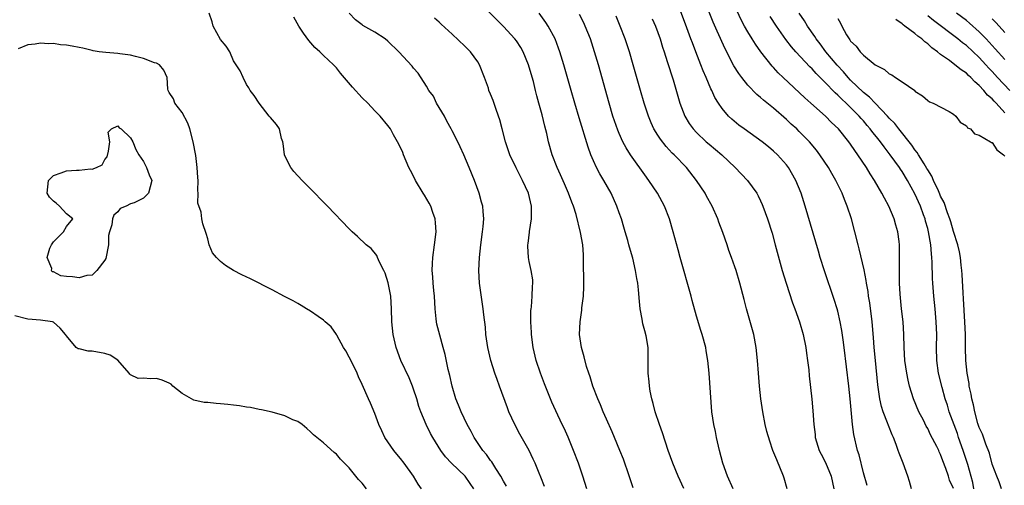
# Model space of a CAD drawing. Units: inches. Extents: x 2628000 to 2631000, y 1476000 to 1479000.
# Drawn here: x 2630378 to 2630531, y 1476456 to 1476528 of the extents above; entities that cross this region are included whole.
import ezdxf

# ---------------------------------------------------------------- set-up
doc = ezdxf.new("R2010")
doc.units = ezdxf.units.IN
doc.header["$MEASUREMENT"] = 0
doc.layers.add('LD26281476_2ft', color=190, linetype='Continuous')

msp = doc.modelspace()

# ---------------------------------------------------------------- linework, layer by layer
at = {"layer": 'LD26281476_2ft'}
for points, elevation in [([(2630509.55, 1476455.55), (2630509, 1476457.52), (2630508.31, 1476460.31), (2630508.08, 1476461), (2630507.48, 1476463.48), (2630507.28, 1476465), (2630506.92, 1476469), (2630506.71, 1476471), (2630505.99, 1476477), (2630505.81, 1476478.19), (2630505.63, 1476479.63), (2630505.37, 1476481), (2630505, 1476482.66), (2630504.91, 1476483), (2630504.46, 1476484.46), (2630502.92, 1476488.92), (2630502.27, 1476491), (2630501.98, 1476491.98), (2630499.93, 1476499), (2630499.28, 1476501), (2630498.46, 1476503), (2630497.31, 1476505), (2630497, 1476505.41), (2630495.61, 1476507), (2630495, 1476507.57), (2630494.22, 1476508.22), (2630493.25, 1476509), (2630490.43, 1476511), (2630489.61, 1476511.61), (2630488.51, 1476512.51), (2630488, 1476513), (2630487, 1476514.16), (2630486.42, 1476515), (2630485.88, 1476515.88), (2630485.38, 1476517), (2630485.24, 1476517.24), (2630484.5, 1476519), (2630484.04, 1476520.04), (2630483.7, 1476521), (2630482.93, 1476523), (2630482.38, 1476524.38), (2630482.16, 1476525), (2630481.3, 1476527.3), (2630479.19, 1476533)], 10558), ([(2630473.19, 1476455.19), (2630472.35, 1476457.65), (2630471.88, 1476459), (2630471.64, 1476459.64), (2630471.11, 1476461), (2630470.27, 1476463), (2630469.89, 1476463.89), (2630469, 1476465.85), (2630468.5, 1476467), (2630468.07, 1476468.07), (2630467.65, 1476469), (2630466.88, 1476471), (2630466.46, 1476472.46), (2630466.27, 1476473), (2630465.93, 1476474.07), (2630465.56, 1476475.56), (2630465.15, 1476477), (2630464.84, 1476479), (2630464.91, 1476481), (2630465.19, 1476482.81), (2630465.2, 1476483.2), (2630465.42, 1476485), (2630465.49, 1476486.51), (2630465.46, 1476491), (2630465.44, 1476491.44), (2630465.33, 1476493), (2630465, 1476494.87), (2630464.29, 1476497.71), (2630463.9, 1476499), (2630463.63, 1476499.63), (2630463.13, 1476501), (2630462.47, 1476502.47), (2630461.87, 1476503.87), (2630461.34, 1476505), (2630460.59, 1476507), (2630460.02, 1476509), (2630459.72, 1476510.28), (2630459.41, 1476511.41), (2630459, 1476513.18), (2630458.52, 1476515), (2630458.18, 1476516.18), (2630457.99, 1476517), (2630457.64, 1476518.36), (2630457, 1476520.59), (2630456.87, 1476521), (2630456.05, 1476523), (2630455.67, 1476523.67), (2630455, 1476524.69), (2630454.76, 1476525), (2630453, 1476526.92), (2630451.96, 1476527.96), (2630448.03, 1476532.03)], 10568), ([(2630516.48, 1476455), (2630516.15, 1476456.15), (2630515.88, 1476457), (2630515.16, 1476459), (2630514.55, 1476460.55), (2630514.41, 1476461), (2630514.08, 1476461.92), (2630513.65, 1476463), (2630513.44, 1476463.44), (2630512.87, 1476464.87), (2630512.74, 1476465.26), (2630512.06, 1476467), (2630511.8, 1476467.8), (2630511.54, 1476469), (2630511.21, 1476471.21), (2630510.84, 1476475), (2630510.67, 1476477), (2630510.56, 1476478.56), (2630510.35, 1476481), (2630509.96, 1476483.96), (2630509.78, 1476485), (2630509.71, 1476485.71), (2630509.48, 1476487), (2630509.43, 1476487.43), (2630509.11, 1476489.11), (2630508.34, 1476492.34), (2630508.15, 1476493), (2630507.65, 1476495), (2630507.12, 1476497), (2630506.48, 1476499), (2630506.04, 1476500.03), (2630505.67, 1476501), (2630504.68, 1476503), (2630504.06, 1476504.06), (2630503.55, 1476505), (2630502.22, 1476507), (2630501.69, 1476507.69), (2630500.59, 1476509), (2630499, 1476510.63), (2630498.61, 1476511), (2630497.76, 1476511.76), (2630497, 1476512.48), (2630495, 1476514.22), (2630493.46, 1476515.46), (2630493, 1476515.88), (2630492.38, 1476516.38), (2630491, 1476517.82), (2630490.06, 1476519), (2630489.61, 1476519.61), (2630488.83, 1476520.83), (2630487.46, 1476523.46), (2630486.22, 1476526.22), (2630485.62, 1476527.62), (2630485, 1476529.19)], 10556), ([(2630523, 1476455.05), (2630522.39, 1476456.39), (2630522.21, 1476457), (2630521.82, 1476458.18), (2630521.36, 1476459.36), (2630521, 1476460.37), (2630520.79, 1476460.79), (2630520.7, 1476461), (2630520.42, 1476461.58), (2630519.44, 1476463.44), (2630519, 1476464.38), (2630518.77, 1476464.77), (2630518.32, 1476465.68), (2630517.63, 1476467), (2630516.78, 1476469), (2630516.16, 1476471), (2630515.93, 1476471.93), (2630515.73, 1476473), (2630515.45, 1476475), (2630515.33, 1476477), (2630515.29, 1476479), (2630515.15, 1476481), (2630514.9, 1476483), (2630514.68, 1476485.32), (2630514.61, 1476487), (2630514.61, 1476488.61), (2630514.58, 1476489.42), (2630514.61, 1476491), (2630514.62, 1476492.62), (2630514.59, 1476493), (2630514.52, 1476493.48), (2630514.35, 1476495), (2630514.04, 1476496.04), (2630513.77, 1476497), (2630512.93, 1476499), (2630512.24, 1476500.24), (2630511.87, 1476501), (2630510.7, 1476503), (2630510.01, 1476504.01), (2630509.45, 1476505), (2630508.14, 1476507), (2630507.65, 1476507.65), (2630507, 1476508.65), (2630506.74, 1476509), (2630505.09, 1476511), (2630504.02, 1476512.02), (2630503.07, 1476513), (2630500.83, 1476515), (2630499.85, 1476515.85), (2630496.48, 1476519), (2630495.72, 1476519.72), (2630495, 1476520.54), (2630494.77, 1476520.77), (2630493.02, 1476523.02), (2630492.18, 1476524.18), (2630491.68, 1476525), (2630491, 1476526.11), (2630490.51, 1476527), (2630489.99, 1476527.99), (2630489.35, 1476529.35)], 10554), ([(2630448.39, 1476455), (2630447.83, 1476455.83), (2630447.02, 1476457), (2630444.91, 1476459), (2630443.99, 1476459.99), (2630443.24, 1476461), (2630441.99, 1476463), (2630441.64, 1476463.64), (2630440.97, 1476465), (2630440.13, 1476467), (2630439.84, 1476467.84), (2630439.5, 1476469), (2630439, 1476470.53), (2630438.83, 1476471), (2630438.31, 1476472.31), (2630437.04, 1476475), (2630436.28, 1476477), (2630435.82, 1476479), (2630435.63, 1476481), (2630435.59, 1476483), (2630435.46, 1476485), (2630435.07, 1476487.07), (2630434.59, 1476488.59), (2630434.4, 1476489), (2630433.71, 1476490.29), (2630433.4, 1476491), (2630433.29, 1476491.29), (2630432.39, 1476492.39), (2630431.64, 1476493), (2630430.28, 1476494.28), (2630429.45, 1476495), (2630429, 1476495.44), (2630425.61, 1476499), (2630425.32, 1476499.32), (2630423, 1476501.71), (2630421.69, 1476503), (2630420.39, 1476504.39), (2630419.91, 1476505), (2630419, 1476506.84), (2630418.94, 1476507), (2630418.74, 1476508.74), (2630418.68, 1476509), (2630418.47, 1476509.53), (2630418.15, 1476511), (2630417.68, 1476511.68), (2630416.77, 1476512.77), (2630416.55, 1476513), (2630415, 1476515), (2630414.22, 1476516.22), (2630413.6, 1476517), (2630413.39, 1476517.39), (2630413, 1476517.9), (2630412.49, 1476519), (2630412.05, 1476520.05), (2630411, 1476521.58), (2630410.41, 1476523), (2630409.88, 1476523.88), (2630409, 1476524.92), (2630407.84, 1476527), (2630407.68, 1476527.68), (2630407.19, 1476529)], 10576), ([(2630453.45, 1476455.45), (2630453, 1476456.23), (2630452.61, 1476457), (2630451.81, 1476458.19), (2630451.2, 1476459.2), (2630451, 1476459.43), (2630450.35, 1476460.35), (2630449.76, 1476461), (2630448.43, 1476463), (2630447.96, 1476463.96), (2630447.37, 1476465), (2630446.4, 1476467), (2630446.01, 1476468.01), (2630445.6, 1476469), (2630445, 1476470.99), (2630444.64, 1476472.64), (2630444.4, 1476473.6), (2630443.91, 1476475.91), (2630443.63, 1476477), (2630443.1, 1476478.9), (2630442.65, 1476480.65), (2630442.58, 1476481), (2630442.54, 1476481.46), (2630442.36, 1476483), (2630442.25, 1476485), (2630442.15, 1476485.85), (2630442.07, 1476487), (2630442.02, 1476488.02), (2630441.92, 1476489), (2630441.95, 1476490.05), (2630442.02, 1476491), (2630442.29, 1476493), (2630442.5, 1476495), (2630442.42, 1476496.42), (2630442.36, 1476497), (2630441.99, 1476498.01), (2630441.67, 1476499), (2630441.46, 1476499.46), (2630440.71, 1476500.71), (2630440.51, 1476501), (2630439.3, 1476503), (2630439, 1476503.64), (2630438.52, 1476504.52), (2630438.29, 1476505), (2630437.42, 1476507), (2630437.32, 1476507.32), (2630437, 1476508.1), (2630436.53, 1476509), (2630435.91, 1476510.09), (2630435.42, 1476511), (2630435, 1476511.56), (2630433.84, 1476513), (2630433, 1476513.81), (2630431.9, 1476515), (2630431, 1476515.85), (2630429.49, 1476517.49), (2630427.66, 1476519.66), (2630427, 1476520.5), (2630426.55, 1476521), (2630425, 1476522.43), (2630424.42, 1476523), (2630423.65, 1476523.65), (2630422.74, 1476524.74), (2630421.91, 1476525.91), (2630421.18, 1476527), (2630420.39, 1476528.39)], 10574), ([(2630459.39, 1476455.39), (2630458.83, 1476456.83), (2630458.54, 1476457.46), (2630457.91, 1476459), (2630457.63, 1476459.63), (2630456.97, 1476460.97), (2630455.54, 1476463.54), (2630454.76, 1476465), (2630453.83, 1476467), (2630453.6, 1476467.6), (2630452.37, 1476471), (2630452, 1476472), (2630451.66, 1476473), (2630451.03, 1476475), (2630450.55, 1476477), (2630450.27, 1476479), (2630450.18, 1476480.18), (2630449.94, 1476482.06), (2630449.85, 1476483), (2630449.26, 1476487), (2630449.16, 1476489), (2630449.25, 1476491), (2630449.46, 1476493), (2630449.75, 1476495), (2630449.85, 1476495.85), (2630449.94, 1476497), (2630449.82, 1476498.18), (2630449.76, 1476499), (2630449.6, 1476499.6), (2630449.19, 1476501), (2630448.47, 1476503), (2630447.68, 1476505), (2630446.85, 1476507), (2630446.24, 1476508.24), (2630445.9, 1476509), (2630445, 1476510.69), (2630444.85, 1476511), (2630444.2, 1476512.2), (2630443.8, 1476513), (2630443, 1476514.35), (2630442.59, 1476515), (2630442.09, 1476516.09), (2630441.37, 1476517), (2630441, 1476517.65), (2630439.7, 1476519.7), (2630439, 1476520.48), (2630438.77, 1476520.77), (2630436.74, 1476523), (2630435, 1476524.68), (2630434.6, 1476525), (2630433, 1476526.06), (2630431.11, 1476527.11), (2630431, 1476527.19), (2630429.97, 1476527.97), (2630428.99, 1476528.99)], 10572), ([(2630465.96, 1476455), (2630465.33, 1476457), (2630464.65, 1476459), (2630463.89, 1476461), (2630463.04, 1476463.04), (2630462.43, 1476464.43), (2630462.14, 1476465), (2630461.13, 1476467.13), (2630460.51, 1476468.51), (2630459.37, 1476471.37), (2630458.75, 1476473), (2630458.09, 1476475), (2630457.61, 1476477), (2630457.34, 1476479), (2630457.33, 1476479.33), (2630457.24, 1476481), (2630457.26, 1476482.74), (2630457.28, 1476483), (2630457.34, 1476483.34), (2630457.46, 1476485), (2630457.49, 1476486.51), (2630457.57, 1476487), (2630457.54, 1476487.54), (2630457.32, 1476489), (2630457, 1476490.36), (2630456.88, 1476491), (2630456.77, 1476492.77), (2630456.78, 1476493), (2630456.82, 1476493.18), (2630457.05, 1476494.95), (2630457.05, 1476495.05), (2630457.34, 1476497), (2630457.34, 1476498.66), (2630457.33, 1476499), (2630456.87, 1476501), (2630455.97, 1476503), (2630455.62, 1476503.62), (2630454.96, 1476504.96), (2630454, 1476507), (2630453.3, 1476509), (2630452.77, 1476511), (2630452.42, 1476512.42), (2630452.23, 1476513), (2630451.8, 1476514.2), (2630451.41, 1476515.41), (2630451, 1476516.43), (2630450.74, 1476517), (2630450.64, 1476517.36), (2630450.06, 1476519), (2630449.29, 1476521), (2630449, 1476521.44), (2630447.86, 1476523), (2630447, 1476523.87), (2630445, 1476525.77), (2630443.31, 1476527.31), (2630443, 1476527.61), (2630442.25, 1476528.25)], 10570), ([(2630481.07, 1476455.07), (2630480.17, 1476457), (2630479.32, 1476459), (2630478.59, 1476461), (2630477.72, 1476463.72), (2630477.27, 1476465), (2630476.59, 1476467), (2630476.28, 1476468.28), (2630476.05, 1476469), (2630475.8, 1476470.2), (2630475.7, 1476471), (2630475.68, 1476471.68), (2630475.52, 1476473), (2630475.49, 1476474.51), (2630475.51, 1476475), (2630475.49, 1476477), (2630475.19, 1476478.81), (2630475, 1476479.58), (2630474.68, 1476480.68), (2630474.57, 1476481.43), (2630474.27, 1476483), (2630474.15, 1476484.15), (2630474.02, 1476485.98), (2630473.89, 1476487), (2630473.72, 1476487.72), (2630473.54, 1476489), (2630473.1, 1476490.9), (2630472.6, 1476492.6), (2630472.52, 1476493), (2630472.34, 1476493.66), (2630471.95, 1476495), (2630471.72, 1476495.72), (2630471.34, 1476497), (2630471, 1476497.94), (2630470.64, 1476499), (2630469.75, 1476501), (2630468.61, 1476503), (2630468, 1476504), (2630467.48, 1476505), (2630467, 1476506.04), (2630466.59, 1476507), (2630466.16, 1476508.16), (2630464.75, 1476512.75), (2630464.09, 1476515), (2630463.51, 1476517), (2630462.4, 1476521), (2630461.78, 1476523), (2630461.58, 1476523.58), (2630461.02, 1476525.02), (2630459.93, 1476527), (2630459.56, 1476527.56), (2630458.53, 1476529)], 10566), ([(2630488.73, 1476455), (2630487.82, 1476457), (2630487.14, 1476459), (2630486.61, 1476461), (2630486.15, 1476463), (2630485.96, 1476463.96), (2630485.72, 1476465), (2630485.42, 1476467), (2630484.99, 1476473.01), (2630484.77, 1476475), (2630484.51, 1476476.51), (2630484.45, 1476477), (2630483.9, 1476479), (2630483.67, 1476479.67), (2630483, 1476481.88), (2630482.33, 1476484.33), (2630482.18, 1476485), (2630480.5, 1476491), (2630480.19, 1476492.19), (2630479.41, 1476495), (2630478.8, 1476497), (2630478.02, 1476499), (2630476.94, 1476501), (2630475.63, 1476503), (2630475, 1476503.85), (2630473, 1476506.62), (2630472.74, 1476507), (2630472.07, 1476508.07), (2630471.58, 1476509), (2630471, 1476510.31), (2630470.79, 1476510.79), (2630470.26, 1476512.26), (2630470.02, 1476513), (2630469.41, 1476515), (2630467.78, 1476521), (2630467.18, 1476523), (2630466.51, 1476525), (2630465.71, 1476527), (2630465.49, 1476527.49), (2630464.81, 1476528.81)], 10564), ([(2630497.11, 1476455), (2630496.67, 1476456.67), (2630496.56, 1476457), (2630495.52, 1476459.52), (2630494.92, 1476461), (2630494.41, 1476462.41), (2630493.95, 1476463.95), (2630493.71, 1476465), (2630493.34, 1476467), (2630493.04, 1476469), (2630492.81, 1476471), (2630492.64, 1476473), (2630492.49, 1476475), (2630492.3, 1476477), (2630491.94, 1476479), (2630490.81, 1476483), (2630490.45, 1476484.45), (2630489.78, 1476487), (2630489.18, 1476489), (2630489, 1476489.56), (2630488.49, 1476491), (2630488.07, 1476492.07), (2630487.78, 1476493), (2630487.12, 1476494.88), (2630486.49, 1476496.49), (2630486.32, 1476497), (2630485.44, 1476499), (2630484.57, 1476500.57), (2630484.35, 1476501), (2630483.03, 1476503), (2630481.44, 1476505), (2630479.53, 1476507), (2630479.26, 1476507.26), (2630478.28, 1476508.28), (2630477.41, 1476509.41), (2630477, 1476510.02), (2630476.39, 1476511), (2630475.96, 1476511.96), (2630475.53, 1476513), (2630474.87, 1476515), (2630474.29, 1476517), (2630473.18, 1476521), (2630472.58, 1476523), (2630471.91, 1476525), (2630471.16, 1476527), (2630470.54, 1476528.54)], 10562), ([(2630476.15, 1476528.15), (2630476.64, 1476527), (2630477, 1476526.01), (2630477.35, 1476525), (2630477.74, 1476523.74), (2630478, 1476523), (2630478.48, 1476521.52), (2630479.37, 1476518.63), (2630480.1, 1476516.1), (2630480.45, 1476515), (2630481.2, 1476513), (2630481.87, 1476511.87), (2630482.48, 1476511), (2630483, 1476510.45), (2630484.55, 1476509), (2630485, 1476508.61), (2630486.94, 1476507), (2630489.06, 1476505), (2630490.94, 1476503), (2630492.38, 1476501), (2630492.6, 1476500.6), (2630493, 1476499.82), (2630493.26, 1476499.26), (2630493.36, 1476499), (2630494.07, 1476497), (2630494.78, 1476494.78), (2630495.28, 1476493), (2630496.35, 1476489), (2630496.95, 1476487), (2630497.97, 1476483.97), (2630498.32, 1476483), (2630499.02, 1476481), (2630499.62, 1476479), (2630500.04, 1476477), (2630500.14, 1476476.14), (2630500.31, 1476475), (2630500.49, 1476473.51), (2630500.57, 1476472.57), (2630500.95, 1476468.95), (2630501.13, 1476467.13), (2630501.28, 1476465), (2630501.47, 1476463.47), (2630501.5, 1476463), (2630502.11, 1476461), (2630502.4, 1476460.4), (2630503.09, 1476459.09), (2630503.99, 1476457), (2630504.4, 1476455)], 10560), ([(2630526.18, 1476455), (2630525.98, 1476455.98), (2630525.21, 1476458.79), (2630525.13, 1476459.13), (2630524.5, 1476461), (2630523.79, 1476463), (2630523.6, 1476463.6), (2630522.34, 1476467), (2630522.04, 1476468.04), (2630521.7, 1476469), (2630521.22, 1476470.78), (2630520.69, 1476473), (2630520.41, 1476475), (2630520.37, 1476477), (2630520.39, 1476479), (2630520.32, 1476481), (2630520.14, 1476483), (2630519.93, 1476485), (2630519.78, 1476487), (2630519.75, 1476487.75), (2630519.7, 1476490.3), (2630519.64, 1476491), (2630519.55, 1476491.55), (2630519.45, 1476493), (2630519.13, 1476495), (2630519, 1476495.5), (2630518.66, 1476496.66), (2630518.59, 1476497), (2630518.35, 1476497.65), (2630517.84, 1476499), (2630517, 1476500.89), (2630515.84, 1476503), (2630515, 1476504.38), (2630514.74, 1476504.74), (2630514.58, 1476505), (2630513.15, 1476507), (2630512.2, 1476508.2), (2630511.64, 1476509), (2630511, 1476509.8), (2630510.45, 1476510.45), (2630510.05, 1476511), (2630509.56, 1476511.56), (2630509, 1476512.24), (2630508.63, 1476512.63), (2630508.33, 1476513), (2630507, 1476514.34), (2630506.31, 1476515), (2630505.62, 1476515.62), (2630505, 1476516.27), (2630504.6, 1476516.6), (2630503, 1476518.29), (2630502.62, 1476518.62), (2630502.28, 1476519), (2630501.62, 1476519.62), (2630501, 1476520.33), (2630500.65, 1476520.65), (2630498.47, 1476523), (2630497.79, 1476523.79), (2630496.93, 1476524.93), (2630495.46, 1476527), (2630494.49, 1476528.49)], 10552), ([(2630530.44, 1476455), (2630530.1, 1476456.1), (2630529.72, 1476457), (2630529, 1476458.84), (2630528.59, 1476460.59), (2630528.03, 1476461.97), (2630527.53, 1476463.53), (2630527, 1476464.58), (2630526.8, 1476465.2), (2630526.31, 1476467), (2630526.1, 1476468.1), (2630525.85, 1476469), (2630525.74, 1476469.74), (2630525.46, 1476471), (2630525.41, 1476471.41), (2630525.11, 1476473), (2630525, 1476473.99), (2630524.9, 1476475), (2630524.86, 1476477), (2630524.85, 1476479), (2630524.78, 1476481), (2630524.57, 1476484.57), (2630524.5, 1476485.49), (2630524.35, 1476488.35), (2630524.31, 1476489), (2630524.2, 1476489.8), (2630524.08, 1476491), (2630523.91, 1476491.91), (2630523.66, 1476493), (2630523, 1476495.03), (2630522.57, 1476496.57), (2630522.43, 1476497), (2630522.07, 1476497.93), (2630521.54, 1476499.54), (2630521, 1476500.55), (2630520.88, 1476500.88), (2630520.64, 1476501.36), (2630519.91, 1476503), (2630519.64, 1476503.64), (2630519, 1476504.62), (2630518.87, 1476504.87), (2630518.41, 1476505.59), (2630517.55, 1476507), (2630517.36, 1476507.36), (2630517, 1476507.75), (2630516.5, 1476508.5), (2630514.49, 1476511), (2630513.86, 1476511.86), (2630513, 1476512.69), (2630512.73, 1476513), (2630510.79, 1476515), (2630509.94, 1476515.94), (2630509, 1476516.67), (2630507, 1476518.6), (2630506.62, 1476519), (2630505.88, 1476519.88), (2630504.9, 1476520.9), (2630503.16, 1476523), (2630502.24, 1476524.24), (2630501.64, 1476525), (2630501.41, 1476525.41), (2630500.31, 1476527), (2630499.82, 1476527.82), (2630499, 1476529)], 10550), ([(2630505, 1476528.19), (2630505.44, 1476527.44), (2630505.62, 1476527), (2630506.35, 1476525.65), (2630506.75, 1476525), (2630506.87, 1476524.87), (2630507, 1476524.65), (2630507.88, 1476523.88), (2630508.48, 1476523), (2630509, 1476522.47), (2630510.82, 1476521), (2630510.93, 1476520.93), (2630511, 1476520.86), (2630512.27, 1476520.27), (2630513, 1476519.58), (2630513.4, 1476519.4), (2630513.95, 1476519), (2630515, 1476518.31), (2630516.96, 1476516.96), (2630517, 1476516.9), (2630518.17, 1476516.17), (2630519, 1476515.41), (2630519.24, 1476515.24), (2630519.85, 1476515), (2630522.3, 1476513.7), (2630523, 1476513.29), (2630523.36, 1476513), (2630524.06, 1476512.06), (2630525, 1476511.5), (2630525.2, 1476511.2), (2630525.62, 1476511), (2630526.24, 1476510.24), (2630527, 1476510.05), (2630528.77, 1476509), (2630528.89, 1476508.89), (2630529, 1476508.87), (2630529.73, 1476507.73), (2630530.8, 1476507), (2630531, 1476506.75)], 10548), ([(2630531, 1476513.52), (2630529.62, 1476515), (2630529.31, 1476515.31), (2630529, 1476515.67), (2630528.27, 1476516.27), (2630527.7, 1476517), (2630527, 1476517.75), (2630526.31, 1476518.31), (2630525.7, 1476519), (2630525.33, 1476519.33), (2630525, 1476519.66), (2630524.19, 1476520.19), (2630523.23, 1476521), (2630522.35, 1476521.65), (2630521, 1476522.59), (2630520.49, 1476523), (2630519.63, 1476523.63), (2630519, 1476524.24), (2630518.54, 1476524.54), (2630518.09, 1476525), (2630517.44, 1476525.44), (2630517, 1476525.83), (2630515.45, 1476527), (2630515.18, 1476527.18), (2630515, 1476527.37), (2630514.02, 1476528.02)], 10546), ([(2630531.76, 1476517), (2630529.86, 1476519), (2630529, 1476519.94), (2630528.48, 1476520.48), (2630528.03, 1476521), (2630527, 1476522.11), (2630525, 1476523.96), (2630524.4, 1476524.4), (2630523.68, 1476525), (2630519.88, 1476527.88), (2630519, 1476528.58)], 10544), ([(2630531, 1476521.79), (2630529.49, 1476523.49), (2630528.07, 1476525), (2630527, 1476526.11), (2630525.48, 1476527.48), (2630525, 1476527.87), (2630523.49, 1476529)], 10542), ([(2630531, 1476526.03), (2630530.09, 1476527), (2630529.58, 1476527.58), (2630529, 1476528.14)], 10540), ([(2630440.25, 1476455), (2630439.73, 1476455.73), (2630438.99, 1476457), (2630437.56, 1476459), (2630437, 1476459.73), (2630436.41, 1476460.41), (2630435.95, 1476461), (2630435, 1476462.35), (2630434.56, 1476463), (2630434.06, 1476464.06), (2630433.63, 1476465), (2630433, 1476466.74), (2630432.33, 1476468.33), (2630432.01, 1476469), (2630431, 1476471.26), (2630430.43, 1476472.43), (2630430.22, 1476473), (2630429.49, 1476474.51), (2630429, 1476475.51), (2630428.46, 1476476.46), (2630428.13, 1476477), (2630427.09, 1476478.91), (2630427.04, 1476479.04), (2630426.21, 1476480.21), (2630425.28, 1476481), (2630425, 1476481.27), (2630424.19, 1476481.81), (2630423, 1476482.64), (2630422.35, 1476483), (2630421.55, 1476483.55), (2630421, 1476483.83), (2630420.27, 1476484.27), (2630418.93, 1476484.93), (2630417, 1476485.99), (2630413.67, 1476487.67), (2630412.32, 1476488.32), (2630411, 1476488.99), (2630409.76, 1476489.76), (2630409, 1476490.37), (2630408.34, 1476491), (2630407.75, 1476491.75), (2630407.21, 1476493), (2630407, 1476493.92), (2630406.75, 1476494.75), (2630406.24, 1476496.24), (2630406.05, 1476497), (2630405.95, 1476498.05), (2630405.45, 1476499.45), (2630405.5, 1476501), (2630405.43, 1476501.43), (2630405.49, 1476503), (2630405.43, 1476503.43), (2630405.37, 1476505), (2630405.13, 1476506.87), (2630404.74, 1476509), (2630404.19, 1476511), (2630403.89, 1476511.89), (2630403, 1476513.56), (2630401.9, 1476515), (2630401.67, 1476515.67), (2630401, 1476516.69), (2630400.9, 1476516.9), (2630400.83, 1476517), (2630400.8, 1476517.2), (2630400.68, 1476519), (2630400.17, 1476520.17), (2630399.48, 1476521), (2630399, 1476521.22), (2630398.69, 1476521.31), (2630397, 1476521.98), (2630395.74, 1476522.26), (2630395, 1476522.49), (2630393.3, 1476522.7), (2630393, 1476522.75), (2630391.13, 1476522.87), (2630390.12, 1476523), (2630389.17, 1476523.17), (2630389, 1476523.19), (2630387.56, 1476523.56), (2630387, 1476523.65), (2630385.88, 1476523.88), (2630385, 1476524.03), (2630384.1, 1476524.1), (2630383, 1476524.28), (2630382.24, 1476524.24), (2630381, 1476524.36), (2630380.17, 1476524.17), (2630379, 1476524.09), (2630377.49, 1476523.49)], 10578), ([(2630431.68, 1476455), (2630431, 1476455.9), (2630430.47, 1476456.47), (2630429, 1476458.3), (2630427.65, 1476459.65), (2630427, 1476460.42), (2630426.66, 1476460.66), (2630425, 1476462.15), (2630423.44, 1476463.44), (2630423, 1476463.89), (2630422.4, 1476464.4), (2630421.68, 1476465), (2630421, 1476465.47), (2630420.23, 1476465.77), (2630419, 1476466.36), (2630417, 1476466.94), (2630415.33, 1476467.33), (2630415, 1476467.37), (2630413.65, 1476467.65), (2630413, 1476467.72), (2630411.92, 1476467.92), (2630411, 1476468.02), (2630410.14, 1476468.14), (2630409, 1476468.26), (2630408.29, 1476468.29), (2630407, 1476468.45), (2630406.44, 1476468.44), (2630404.81, 1476468.81), (2630403, 1476469.85), (2630401.57, 1476471), (2630401.28, 1476471.28), (2630401, 1476471.45), (2630399.91, 1476471.91), (2630399, 1476472.17), (2630398.11, 1476472.11), (2630397, 1476472.25), (2630396.16, 1476472.16), (2630395, 1476472.75), (2630394.85, 1476472.85), (2630394.77, 1476473), (2630393.01, 1476475.01), (2630391.83, 1476475.83), (2630391, 1476476.05), (2630389, 1476476.41), (2630388.41, 1476476.41), (2630387, 1476476.79), (2630386.82, 1476476.82), (2630386.54, 1476477), (2630385, 1476478.82), (2630384.88, 1476479), (2630384.02, 1476480.02), (2630383, 1476480.96), (2630382.85, 1476481), (2630381, 1476481.25), (2630379, 1476481.42), (2630377, 1476481.93)], 10580)]:
    msp.add_lwpolyline(points, dxfattribs=dict(at, elevation=elevation))
at = {"layer": 'LD26281476_2ft', "elevation": 10580}
msp.add_lwpolyline([(2630391.56, 1476493), (2630391.14, 1476490.86), (2630391, 1476490.58), (2630389.75, 1476489), (2630389, 1476488.24), (2630388.19, 1476488.19), (2630387, 1476487.84), (2630385.98, 1476487.98), (2630385, 1476488.03), (2630384.14, 1476488.14), (2630383, 1476488.75), (2630382.77, 1476488.77), (2630382.68, 1476489), (2630382.73, 1476489.27), (2630382.01, 1476491), (2630382.44, 1476492.44), (2630382.68, 1476493), (2630383, 1476493.45), (2630384.56, 1476495), (2630385, 1476495.81), (2630386, 1476497), (2630385, 1476497.81), (2630383.94, 1476499), (2630383.44, 1476499.44), (2630383, 1476499.75), (2630382.39, 1476500.39), (2630382.03, 1476501), (2630382.22, 1476503), (2630383, 1476503.78), (2630384.17, 1476504.17), (2630385, 1476504.5), (2630386.6, 1476504.6), (2630387, 1476504.6), (2630388.78, 1476504.78), (2630389, 1476504.74), (2630389.67, 1476505), (2630390.57, 1476505.43), (2630391, 1476506.27), (2630391.35, 1476506.65), (2630391.57, 1476507.57), (2630391.76, 1476509), (2630391.51, 1476510.49), (2630392.01, 1476511), (2630393, 1476511.5), (2630393.2, 1476511.2), (2630393.52, 1476511), (2630395, 1476509.61), (2630395.34, 1476509), (2630395.8, 1476507.8), (2630396.28, 1476507), (2630397, 1476505.93), (2630397.48, 1476505), (2630397.86, 1476503.86), (2630398.29, 1476503), (2630397.77, 1476501), (2630397, 1476500.25), (2630395.53, 1476499.53), (2630395, 1476499.34), (2630394.28, 1476499), (2630393.35, 1476498.65), (2630393, 1476498.12), (2630392.41, 1476497.59), (2630392.16, 1476497), (2630392.09, 1476496.09), (2630391.69, 1476495), (2630391.56, 1476494.44)], close=True, dxfattribs=at)

doc.saveas('drawing.dxf')
